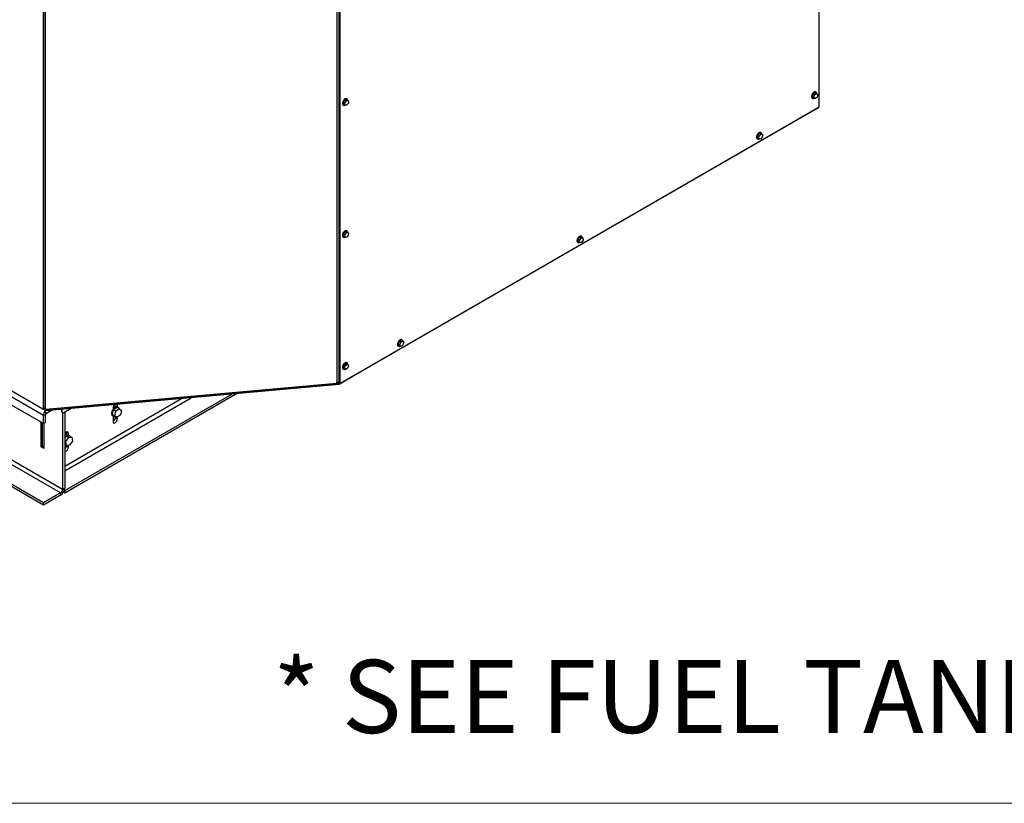
# Model space of a CAD drawing. Units: inches. Extents: x 0.3 to 17.8, y 0.3 to 10.7.
# Drawn here: x 3.5 to 5.7, y 0.3 to 2 of the extents above; entities that cross this region are included whole.
import ezdxf

# ---------------------------------------------------------------- set-up
doc = ezdxf.new("R2010")
doc.units = ezdxf.units.IN
doc.header["$MEASUREMENT"] = 0
doc.layers.add('FORMAT', color=7, linetype='Continuous')
doc.styles.add('SLDTEXTSTYLE0', font='TXT', dxfattribs={"width": 0.75})

msp = doc.modelspace()

# ---------------------------------------------------------------- linework, layer by layer
at = {"color": 7, "linetype": 'Continuous', "lineweight": 25}
for p, q in [((5.30393, 1.83801), (5.30393, 2.76916)), ((5.30427, 1.83866), (5.30427, 2.76935)), ((3.53527, 1.13453), (0.85571, 2.68103)), ((3.53527, 1.11626), (0.85571, 2.66276)), ((3.53546, 1.15195), (3.53546, 2.53052)), ((3.53858, 2.52872), (3.53858, 1.15183)), ((3.5394, 2.52825), (3.5394, 1.15089)), ((3.57435, 0.9583), (0.89479, 2.50479)), ((3.579, 0.96635), (0.89944, 2.51285)), ((3.53527, 0.93574), (0.85571, 2.48224)), ((3.53527, 0.93037), (0.85571, 2.47687)), ((4.20536, 1.21059), (4.20536, 2.14389)), ((4.20929, 1.20974), (4.20929, 2.14696)), ((4.20931, 2.14702), (4.20931, 1.20786)), ((4.2107, 2.1506), (4.2107, 1.20706)), ((4.21104, 2.15148), (4.21104, 1.20771)), ((5.28879, 1.86163), (5.29052, 1.86764)), ((5.29052, 1.86764), (5.29515, 1.87109)), ((5.29052, 1.86764), (5.29369, 1.86582)), ((5.29196, 1.85981), (5.29369, 1.86582)), ((5.29369, 1.86582), (5.29831, 1.86926)), ((5.29515, 1.87109), (5.29831, 1.86926)), ((5.29752, 1.87219), (5.29674, 1.87264)), ((5.29831, 1.86926), (5.30121, 1.8667)), ((5.30121, 1.8667), (5.29948, 1.86068)), ((4.21857, 1.84263), (4.21935, 1.84218)), ((4.21933, 1.84437), (4.21949, 1.84985)), ((4.21933, 1.84437), (4.22249, 1.84254)), ((4.21949, 1.84985), (4.22361, 1.85477)), ((4.21949, 1.84985), (4.22265, 1.84802)), ((4.22249, 1.84254), (4.22265, 1.84802)), ((4.22646, 1.84198), (4.22249, 1.84254)), ((4.22265, 1.84802), (4.22677, 1.85295)), ((4.22361, 1.85477), (4.22677, 1.85295)), ((4.22361, 1.85477), (4.22758, 1.85421)), ((4.23058, 1.8469), (4.22646, 1.84198)), ((4.22677, 1.85295), (4.23074, 1.85238)), ((4.22756, 1.8564), (4.22678, 1.85685)), ((4.22758, 1.85421), (4.23074, 1.85238)), ((4.23074, 1.85238), (4.23058, 1.8469)), ((5.28853, 1.85842), (5.28931, 1.85797)), ((5.28879, 1.86163), (5.29196, 1.85981)), ((5.29169, 1.85906), (5.28879, 1.86163)), ((5.29169, 1.85906), (5.29485, 1.85724)), ((5.29485, 1.85724), (5.29196, 1.85981)), ((5.29948, 1.86068), (5.29485, 1.85724)), ((4.2107, 1.20706), (5.30393, 1.83801)), ((4.21104, 1.20771), (5.30427, 1.83866)), ((4.23864, 1.22318), (5.27104, 1.81902)), ((5.27111, 1.81907), (5.27104, 1.81902)), ((5.273, 1.81945), (5.27154, 1.81932)), ((5.27278, 1.82003), (5.273, 1.81945)), ((5.30255, 1.8365), (5.273, 1.81945)), ((5.30232, 1.83708), (5.30255, 1.8365)), ((5.16341, 1.76807), (5.16424, 1.77386)), ((5.16424, 1.77386), (5.16864, 1.77823)), ((5.16424, 1.77386), (5.16741, 1.77203)), ((5.16741, 1.77203), (5.1718, 1.7764)), ((5.16864, 1.77823), (5.1718, 1.7764)), ((5.16864, 1.77823), (5.17221, 1.7768)), ((5.17191, 1.77955), (5.17113, 1.78)), ((5.1718, 1.7764), (5.17537, 1.77498)), ((5.17221, 1.7768), (5.17537, 1.77498)), ((5.17537, 1.77498), (5.17454, 1.76919)), ((5.16293, 1.76578), (5.16371, 1.76532)), ((5.16341, 1.76807), (5.16658, 1.76624)), ((5.16658, 1.76624), (5.16741, 1.77203)), ((5.17015, 1.76482), (5.16658, 1.76624)), ((5.17454, 1.76919), (5.17015, 1.76482)), ((4.21911, 1.54392), (4.21978, 1.54965)), ((4.21978, 1.54965), (4.22413, 1.55415)), ((4.21978, 1.54965), (4.22295, 1.54782)), ((4.22295, 1.54782), (4.22729, 1.55232)), ((4.22413, 1.55415), (4.22729, 1.55232)), ((4.22413, 1.55415), (4.22779, 1.55292)), ((4.22756, 1.55553), (4.22678, 1.55598)), ((4.22729, 1.55232), (4.23096, 1.5511)), ((4.22779, 1.55292), (4.23096, 1.5511)), ((4.23096, 1.5511), (4.23029, 1.54537)), ((4.21857, 1.54176), (4.21935, 1.54131)), ((4.21911, 1.54392), (4.22228, 1.54209)), ((4.22228, 1.54209), (4.22295, 1.54782)), ((4.22594, 1.54087), (4.22228, 1.54209)), ((4.23029, 1.54537), (4.22594, 1.54087)), ((4.75355, 1.52951), (4.75433, 1.52905)), ((4.75417, 1.5359), (4.75795, 1.54125)), ((4.75465, 1.53081), (4.75417, 1.5359)), ((4.75417, 1.5359), (4.75733, 1.53408)), ((4.75465, 1.53081), (4.75781, 1.52899)), ((4.75733, 1.53408), (4.76111, 1.53943)), ((4.75781, 1.52899), (4.75733, 1.53408)), ((4.76208, 1.52925), (4.75781, 1.52899)), ((4.75795, 1.54125), (4.76222, 1.54152)), ((4.75795, 1.54125), (4.76111, 1.53943)), ((4.76111, 1.53943), (4.76538, 1.53969)), ((4.76254, 1.54328), (4.76176, 1.54373)), ((4.76586, 1.5346), (4.76208, 1.52925)), ((4.76222, 1.54152), (4.76538, 1.53969)), ((4.76538, 1.53969), (4.76586, 1.5346)), ((3.15971, 1.36626), (3.53386, 1.15032)), ((3.16014, 1.36507), (3.53455, 1.14898)), ((4.34441, 1.29777), (4.34715, 1.30372)), ((4.34715, 1.30372), (4.3518, 1.30585)), ((4.34715, 1.30372), (4.35031, 1.3019)), ((4.35031, 1.3019), (4.35496, 1.30402)), ((4.3518, 1.30585), (4.35496, 1.30402)), ((4.35316, 1.30701), (4.35238, 1.30746)), ((4.35496, 1.30402), (4.35687, 1.30019)), ((4.34417, 1.29324), (4.34495, 1.29278)), ((4.34441, 1.29777), (4.34757, 1.29595)), ((4.34631, 1.29394), (4.34441, 1.29777)), ((4.34631, 1.29394), (4.34948, 1.29212)), ((4.34757, 1.29595), (4.35031, 1.3019)), ((4.34948, 1.29212), (4.34757, 1.29595)), ((4.35412, 1.29424), (4.34948, 1.29212)), ((4.35687, 1.30019), (4.35412, 1.29424)), ((4.21857, 1.24089), (4.21935, 1.24044)), ((4.21885, 1.24394), (4.22044, 1.24993)), ((4.21885, 1.24394), (4.22202, 1.24212)), ((4.22187, 1.24156), (4.21885, 1.24394)), ((4.22044, 1.24993), (4.22504, 1.25354)), ((4.22044, 1.24993), (4.2236, 1.24811)), ((4.22187, 1.24156), (4.22503, 1.23973)), ((4.22202, 1.24212), (4.2236, 1.24811)), ((4.22503, 1.23973), (4.22202, 1.24212)), ((4.2236, 1.24811), (4.2282, 1.25172)), ((4.22963, 1.24335), (4.22503, 1.23973)), ((4.22504, 1.25354), (4.2282, 1.25172)), ((4.22756, 1.25466), (4.22678, 1.25511)), ((4.2282, 1.25172), (4.23122, 1.24934)), ((4.23122, 1.24934), (4.22963, 1.24335)), ((4.23887, 1.2226), (4.20932, 1.20555)), ((4.23864, 1.22318), (4.23887, 1.2226)), ((4.20932, 1.20555), (3.54021, 1.14557)), ((3.54094, 1.14898), (4.20382, 1.2084)), ((3.54278, 1.14731), (4.20638, 1.20679)), ((4.20382, 1.2084), (4.20521, 1.2092)), ((4.20671, 1.20884), (4.20582, 1.20876)), ((4.2074, 1.20705), (4.20671, 1.20884)), ((4.20787, 1.20911), (4.2085, 1.20948)), ((4.20856, 1.20732), (4.20787, 1.20911)), ((4.20931, 1.20901), (4.20823, 1.20963)), ((4.20856, 1.20732), (4.2094, 1.20781)), ((4.20863, 1.20734), (4.20859, 1.20734)), ((4.20942, 1.2078), (4.20863, 1.20734)), ((4.20863, 1.20734), (4.20932, 1.20555)), ((4.20931, 1.20971), (4.20929, 1.20974)), ((4.20931, 1.20786), (4.2107, 1.20706)), ((3.58365, 0.95829), (3.97579, 1.18462)), ((3.58365, 0.96367), (3.96477, 1.18363)), ((3.58365, 1.00877), (3.87225, 1.17533)), ((3.58365, 1.01952), (3.85021, 1.17336)), ((3.53525, 1.15112), (3.53386, 1.15032)), ((3.53743, 1.1492), (3.53536, 1.15039)), ((3.53633, 1.14984), (3.53633, 1.1489)), ((3.53691, 1.1495), (3.53691, 1.14891)), ((3.53743, 1.15161), (3.53743, 1.1492)), ((3.5395, 1.15039), (3.53743, 1.1492)), ((3.53795, 1.1495), (3.53795, 1.14891)), ((3.53854, 1.14984), (3.53854, 1.1489)), ((3.541, 1.14833), (3.53911, 1.14724)), ((3.53992, 1.14516), (3.53946, 1.14543)), ((3.54124, 1.14836), (3.53952, 1.14736)), ((3.54195, 1.14758), (3.53952, 1.14736)), ((3.54021, 1.14557), (3.53952, 1.14736)), ((3.53992, 1.14516), (3.54071, 1.14561)), ((3.53992, 1.14245), (3.53992, 1.14516)), ((3.54031, 1.14898), (3.54081, 1.14927)), ((3.55455, 1.14686), (3.54342, 1.14043)), ((3.57691, 1.14391), (3.57691, 1.14886)), ((3.5783, 1.14311), (3.5783, 1.14898)), ((3.59864, 1.15081), (3.5818, 1.14109)), ((3.69192, 1.1376), (3.69465, 1.1478)), ((3.69388, 1.15265), (3.69388, 1.14893)), ((3.69465, 1.1478), (3.70248, 1.15391)), ((3.69465, 1.1478), (3.70042, 1.14447)), ((3.69735, 1.15269), (3.69628, 1.15331)), ((3.69911, 1.15386), (3.69911, 1.15981)), ((3.70042, 1.14447), (3.70825, 1.15058)), ((3.70094, 1.15998), (3.70377, 1.15835)), ((3.70248, 1.15391), (3.70825, 1.15058)), ((3.70377, 1.15464), (3.70377, 1.15835)), ((3.70554, 1.15374), (3.70461, 1.15427)), ((3.70825, 1.15058), (3.71335, 1.14648)), ((3.71335, 1.14648), (3.71063, 1.13628)), ((3.53992, 1.13722), (3.53527, 1.13453)), ((3.53527, 1.11626), (3.53527, 1.13453)), ((3.53946, 1.14272), (3.53992, 1.14245)), ((3.53992, 1.11895), (3.53992, 1.13722)), ((3.54049, 1.14045), (3.54095, 1.14019)), ((3.57691, 1.14391), (3.5783, 1.14311)), ((3.57794, 1.14165), (3.57933, 1.14085)), ((3.579, 1.14103), (3.579, 0.96635)), ((3.58365, 1.14216), (3.58365, 0.96904)), ((3.69192, 1.1376), (3.69769, 1.13428)), ((3.69703, 1.13351), (3.69192, 1.1376)), ((3.69304, 1.13422), (3.69397, 1.13368)), ((3.69388, 1.13373), (3.69388, 1.12108)), ((3.69703, 1.13351), (3.70279, 1.13018)), ((3.69769, 1.13428), (3.70042, 1.14447)), ((3.70279, 1.13018), (3.69769, 1.13428)), ((3.69911, 1.12946), (3.69911, 1.1323)), ((3.69911, 1.12946), (3.70377, 1.12678)), ((3.71063, 1.13628), (3.70279, 1.13018)), ((3.70377, 1.12678), (3.70377, 1.13094)), ((3.53004, 1.06311), (3.53004, 1.11928)), ((3.53248, 1.11788), (3.53248, 1.0652)), ((3.53992, 1.11895), (3.53527, 1.11626)), ((3.53548, 1.11639), (3.53586, 1.11617)), ((3.53586, 1.11617), (3.53586, 1.05976)), ((3.58365, 1.08278), (3.58707, 1.08778)), ((3.58386, 1.08654), (3.58365, 1.08631)), ((3.58479, 1.08601), (3.58365, 1.08464)), ((3.5857, 1.08826), (3.58464, 1.08887)), ((3.58653, 1.07522), (3.59284, 1.08445)), ((3.58707, 1.08778), (3.59442, 1.0885)), ((3.58707, 1.08778), (3.59284, 1.08445)), ((3.58746, 1.0966), (3.58746, 1.09692)), ((3.58746, 1.0966), (3.59212, 1.09391)), ((3.58746, 1.08942), (3.58746, 1.0966)), ((3.59212, 1.0902), (3.59212, 1.09391)), ((3.59284, 1.08445), (3.60018, 1.08517)), ((3.59389, 1.0893), (3.59296, 1.08984)), ((3.59442, 1.0885), (3.60018, 1.08517)), ((3.60018, 1.08517), (3.60122, 1.07666)), ((3.53004, 1.06311), (3.53306, 1.06486)), ((3.53586, 1.05976), (3.53004, 1.06311)), ((3.53248, 1.0652), (3.53586, 1.06325)), ((3.58365, 1.07688), (3.58653, 1.07522)), ((3.58365, 1.06897), (3.58757, 1.06671)), ((3.58757, 1.06671), (3.58653, 1.07522)), ((3.58746, 1.06503), (3.58746, 1.06677)), ((3.58746, 1.06503), (3.59212, 1.06234)), ((3.59491, 1.06743), (3.58757, 1.06671)), ((3.59212, 1.06234), (3.59212, 1.06716)), ((3.60122, 1.07666), (3.59491, 1.06743)), ((3.579, 0.96635), (3.58365, 0.96904)), ((3.57435, 0.9583), (3.53527, 0.93574)), ((3.57435, 0.95292), (3.53527, 0.93037)), ((3.57435, 0.95292), (3.57435, 0.9583)), ((3.58093, 0.95987), (3.58365, 0.95829)), ((3.58283, 0.96414), (3.58365, 0.96367)), ((3.58365, 0.96367), (3.58365, 0.95829)), ((3.53527, 0.93037), (3.53527, 0.93574))]:
    msp.add_line(p, q, dxfattribs=at)
at = {"color": 7, "linetype": 'Continuous', "lineweight": 18}
msp.add_line((16.74988, 0.25062), (0.25008, 0.25062), dxfattribs=at)
at = {"color": 7, "linetype": 'Continuous', "lineweight": 25, "flags": 128}
for points in [[(5.29674, 1.87264), (5.2967, 1.87266), (5.29572, 1.87299), (5.29459, 1.87297), (5.29337, 1.8726), (5.29211, 1.8719), (5.29088, 1.87091), (5.28973, 1.86966), (5.28872, 1.86822), (5.28789, 1.86665), (5.28728, 1.86503), (5.28692, 1.86344), (5.28683, 1.86194), (5.28701, 1.86061), (5.28746, 1.85951), (5.28814, 1.85869), (5.28853, 1.85842)], [(5.29922, 1.86845), (5.29916, 1.86936), (5.29885, 1.87058), (5.29828, 1.87155), (5.29749, 1.87221), (5.2965, 1.87254), (5.29537, 1.87252), (5.29415, 1.87215), (5.29289, 1.87145), (5.29166, 1.87046), (5.29052, 1.86921), (5.2895, 1.86777), (5.28867, 1.8662), (5.28806, 1.86458), (5.28771, 1.86299), (5.28762, 1.86149), (5.2878, 1.86016), (5.28824, 1.85906), (5.28892, 1.85824), (5.28982, 1.85774), (5.29088, 1.85758), (5.29207, 1.85778), (5.29315, 1.85822)], [(4.22286, 1.85655), (4.22161, 1.85572), (4.22041, 1.85461), (4.21931, 1.85327), (4.21837, 1.85177), (4.21764, 1.85017), (4.21713, 1.84855), (4.21689, 1.84699), (4.21691, 1.84555), (4.21721, 1.84431), (4.21776, 1.84333), (4.21854, 1.84264), (4.21857, 1.84263)], [(4.22365, 1.8561), (4.22239, 1.85527), (4.22119, 1.85416), (4.2201, 1.85282), (4.21916, 1.85132), (4.21842, 1.84972), (4.21791, 1.8481), (4.21767, 1.84654), (4.2177, 1.8451), (4.21799, 1.84386), (4.21854, 1.84288), (4.21932, 1.84219), (4.2203, 1.84184), (4.22142, 1.84183), (4.22263, 1.84218), (4.2232, 1.84244)], [(5.17113, 1.78), (5.17019, 1.78034), (5.16907, 1.78034), (5.16785, 1.78), (5.1666, 1.77932), (5.16536, 1.77835), (5.16421, 1.77712), (5.16318, 1.77569), (5.16234, 1.77413), (5.16171, 1.77251), (5.16133, 1.77091), (5.16122, 1.7694), (5.16139, 1.76806), (5.16181, 1.76694), (5.16248, 1.7661), (5.16293, 1.76578)], [(5.17327, 1.77786), (5.17272, 1.77884), (5.17194, 1.77953), (5.17097, 1.77988), (5.16985, 1.77989), (5.16863, 1.77955), (5.16738, 1.77887), (5.16614, 1.7779), (5.16499, 1.77666), (5.16396, 1.77524), (5.16312, 1.77368), (5.16249, 1.77206), (5.16212, 1.77046), (5.16201, 1.76895), (5.16217, 1.7676), (5.16259, 1.76649), (5.16326, 1.76564), (5.16414, 1.76512), (5.1652, 1.76494), (5.16637, 1.76511), (5.16762, 1.76562), (5.16783, 1.76574)], [(5.17361, 1.77599), (5.17357, 1.77662), (5.17327, 1.77786)], [(4.22351, 1.55599), (4.22225, 1.55532), (4.22102, 1.55434), (4.21986, 1.55311), (4.21883, 1.55169), (4.21799, 1.55013), (4.21736, 1.54851), (4.21698, 1.54691), (4.21687, 1.5454), (4.21703, 1.54405), (4.21745, 1.54293), (4.21811, 1.54209), (4.21857, 1.54176)], [(4.22429, 1.55554), (4.22303, 1.55487), (4.2218, 1.55389), (4.22064, 1.55266), (4.21961, 1.55124), (4.21877, 1.54968), (4.21814, 1.54806), (4.21776, 1.54646), (4.21765, 1.54495), (4.21781, 1.5436), (4.21823, 1.54248), (4.2189, 1.54164), (4.21978, 1.54111), (4.22083, 1.54092), (4.222, 1.54109), (4.22324, 1.5416), (4.22343, 1.5417)], [(4.76176, 1.54373), (4.76151, 1.54385), (4.76049, 1.5441), (4.75933, 1.544), (4.7581, 1.54356), (4.75684, 1.54279), (4.75563, 1.54173), (4.7545, 1.54043), (4.75353, 1.53896), (4.75275, 1.53737), (4.75219, 1.53575), (4.7519, 1.53417), (4.75187, 1.5327), (4.75211, 1.53142), (4.75261, 1.53038), (4.75335, 1.52963), (4.75355, 1.52951)], [(4.76313, 1.54281), (4.76229, 1.5434), (4.76127, 1.54365), (4.76011, 1.54355), (4.75888, 1.54311), (4.75762, 1.54234), (4.75641, 1.54128), (4.75528, 1.53998), (4.75431, 1.53851), (4.75353, 1.53692), (4.75297, 1.5353), (4.75268, 1.53372), (4.75265, 1.53225), (4.75289, 1.53097), (4.75339, 1.52993), (4.75413, 1.52918), (4.75507, 1.52876), (4.75616, 1.52868), (4.75736, 1.52896), (4.75766, 1.52908)], [(4.35238, 1.30746), (4.35168, 1.30774), (4.35059, 1.30783), (4.34939, 1.30757), (4.34814, 1.30697), (4.3469, 1.30607), (4.34572, 1.30489), (4.34466, 1.3035), (4.34377, 1.30197), (4.34308, 1.30036), (4.34265, 1.29875), (4.34247, 1.29721), (4.34257, 1.29582), (4.34293, 1.29464), (4.34354, 1.29373), (4.34417, 1.29324)], [(4.35246, 1.30729), (4.35137, 1.30738), (4.35018, 1.30712), (4.34892, 1.30652), (4.34768, 1.30562), (4.3465, 1.30444), (4.34544, 1.30305), (4.34455, 1.30152), (4.34387, 1.29991), (4.34343, 1.29829), (4.34325, 1.29676), (4.34335, 1.29537), (4.34371, 1.29419), (4.34432, 1.29328), (4.34516, 1.29268), (4.34618, 1.29241), (4.34733, 1.2925), (4.34828, 1.2928)], [(4.22464, 1.25545), (4.22342, 1.25508), (4.22216, 1.25439), (4.22093, 1.25339), (4.21978, 1.25215), (4.21877, 1.25071), (4.21793, 1.24914), (4.21732, 1.24752), (4.21696, 1.24593), (4.21687, 1.24443), (4.21705, 1.2431), (4.21749, 1.24199), (4.21817, 1.24117), (4.21857, 1.24089)], [(4.22542, 1.255), (4.2242, 1.25463), (4.22294, 1.25394), (4.22171, 1.25294), (4.22056, 1.2517), (4.21955, 1.25026), (4.21872, 1.24869), (4.2181, 1.24707), (4.21774, 1.24548), (4.21765, 1.24398), (4.21783, 1.24264), (4.21827, 1.24154), (4.21895, 1.24072), (4.21985, 1.24022), (4.22091, 1.24006), (4.22209, 1.24025), (4.22328, 1.24075)], [(4.22926, 1.25088), (4.2292, 1.25182), (4.22889, 1.25304), (4.22832, 1.25401), (4.22753, 1.25468), (4.22655, 1.25501), (4.22542, 1.255)], [(4.20536, 1.21059), (4.2049, 1.21078), (4.20447, 1.21082), (4.2041, 1.21071), (4.20382, 1.21045), (4.20364, 1.21006), (4.20358, 1.20956), (4.20364, 1.20899), (4.20382, 1.2084)], [(3.69437, 1.1496), (3.69321, 1.14789), (3.69224, 1.14606), (3.69148, 1.14417), (3.69095, 1.14228), (3.69068, 1.14046), (3.69066, 1.13876), (3.69092, 1.13723), (3.69142, 1.13593), (3.69216, 1.1349), (3.69304, 1.13422)], [(3.6953, 1.14907), (3.69414, 1.14735), (3.69317, 1.14552), (3.69241, 1.14363), (3.69188, 1.14175), (3.69161, 1.13992), (3.6916, 1.13822), (3.69185, 1.1367), (3.69235, 1.1354), (3.69309, 1.13436), (3.69405, 1.13363), (3.69519, 1.13322), (3.69648, 1.13315), (3.6974, 1.13329)], [(3.70461, 1.15427), (3.70398, 1.15457), (3.70276, 1.15481), (3.70141, 1.15471), (3.69999, 1.15427), (3.69852, 1.15352), (3.69706, 1.15246), (3.69566, 1.15114), (3.69437, 1.1496)], [(3.7076, 1.15096), (3.70744, 1.1514), (3.70682, 1.15257), (3.70596, 1.15346), (3.70491, 1.15403), (3.70369, 1.15427), (3.70234, 1.15417), (3.70092, 1.15374), (3.69945, 1.15298), (3.69799, 1.15193), (3.69659, 1.15061), (3.6953, 1.14907)], [(3.70377, 1.15835), (3.70362, 1.15963), (3.70344, 1.1602)], [(3.69388, 1.12108), (3.69403, 1.11979), (3.69445, 1.11875), (3.69513, 1.11801), (3.69602, 1.11761), (3.69707, 1.11758), (3.69823, 1.11792), (3.69942, 1.11861), (3.70058, 1.1196), (3.70163, 1.12085), (3.70252, 1.12228), (3.7032, 1.1238), (3.70362, 1.12533), (3.70377, 1.12678)], [(3.59212, 1.09391), (3.59197, 1.09519), (3.59155, 1.09624), (3.59087, 1.09698), (3.58998, 1.09737), (3.58893, 1.09741), (3.58777, 1.09707), (3.58658, 1.09638), (3.58542, 1.09538), (3.58437, 1.09414), (3.58365, 1.09303)], [(3.59296, 1.08984), (3.5922, 1.09017), (3.59096, 1.09038), (3.58961, 1.09024), (3.58817, 1.08977), (3.58671, 1.08898), (3.58525, 1.08789), (3.58386, 1.08654)], [(3.59525, 1.08802), (3.59508, 1.08825), (3.5942, 1.0891), (3.59313, 1.08964), (3.5919, 1.08984), (3.59054, 1.0897), (3.5891, 1.08923), (3.58764, 1.08844), (3.58618, 1.08735), (3.58479, 1.08601)], [(3.58365, 1.06876), (3.58368, 1.06876), (3.5841, 1.06871)], [(3.58368, 1.05344), (3.58437, 1.05317), (3.58542, 1.05314), (3.58658, 1.05348), (3.58777, 1.05417), (3.58893, 1.05517), (3.58998, 1.05641), (3.59087, 1.05784), (3.59155, 1.05936), (3.59197, 1.06089), (3.59212, 1.06234)]]:
    msp.add_lwpolyline(points, dxfattribs=at)
at = {"color": 7, "linetype": 'Continuous', "lineweight": 25}
for centre, radius, start, end in [((4.22508, 1.85331), 0.00393, 64.42443, 124.30103), ((4.22573, 1.85328), 0.0035, 359.51259, 126.46512), ((4.22514, 1.55269), 0.00368, 63.48608, 116.29746), ((4.22582, 1.55244), 0.00345, 353.97766, 116.34981), ((4.75989, 1.53996), 0.00432, 5.53305, 41.28452), ((4.35134, 1.30401), 0.00347, 1.71422, 71.1158), ((4.22526, 1.25239), 0.00312, 60.84741, 101.48921), ((4.20783, 1.21033), 0.00286, 171.59427, 203.31148), ((4.20879, 1.20247), 0.00671, 97.89954, 108.0647), ((4.20948, 1.2007), 0.00669, 97.87399, 108.06972), ((3.53522, 1.15058), 0.00139, 79.85458, 190.90707), ((3.53748, 1.15118), 0.00224, 158.46889, 181.40265), ((3.55523, 1.13366), 0.01998, 142.12081, 177.49809), ((3.53671, 1.14319), 0.00572, 87.99037, 93.88604), ((3.53815, 1.14319), 0.00572, 86.11491, 92.00868), ((3.53968, 1.14627), 0.00111, 98.22034, 171.23196), ((3.53732, 1.14764), 0.00386, 20.23052, 57.36355), ((3.54028, 1.14522), 0.000359, 100.59417, 189.2092), ((3.70467, 1.15214), 0.01079, 136.21475, 177.33904), ((3.6962, 1.14962), 0.00366, 66.44262, 129.27693), ((3.54206, 1.14211), 0.00216, 170.78471, 309.17721), ((3.54864, 1.13702), 0.00872, 157.29652, 178.74074), ((3.5792, 1.14359), 0.00231, 171.85233, 236.83824), ((3.58044, 1.14277), 0.00216, 170.78291, 309.179), ((3.68856, 1.12987), 0.01056, 300.32385, 357.79621), ((3.58466, 1.08595), 0.00293, 62.36579, 110.11022), ((3.57663, 1.06554), 0.01084, 310.34857, 357.30519), ((3.56354, 0.96991), 0.02013, 302.47378, 357.52665), ((3.5689, 0.96681), 0.01011, 302.60098, 357.39794)]:
    msp.add_arc(centre, radius, start, end, dxfattribs=at)
for points, knots in [([(4.20382, 1.2084), (4.20395, 1.20815), (4.20418, 1.2077), (4.20471, 1.20721), (4.20522, 1.20693), (4.20584, 1.20676), (4.20659, 1.20677), (4.20713, 1.20696), (4.2074, 1.20705)], [0, 0, 0, 0, 0.1932321, 0.3551648, 0.489575, 0.6006376, 0.7988697, 1, 1, 1, 1]), ([(4.20521, 1.2092), (4.20525, 1.20913), (4.20534, 1.20899), (4.20553, 1.20885), (4.20573, 1.20877), (4.20598, 1.20873), (4.20631, 1.20875), (4.20657, 1.20881), (4.20671, 1.20884)], [0, 0, 0, 0, 0.1535023, 0.2899328, 0.4119277, 0.5220447, 0.7465776, 1, 1, 1, 1]), ([(4.20929, 1.20974), (4.20902, 1.20974), (4.2084, 1.20976), (4.2076, 1.20985), (4.20689, 1.20999), (4.20635, 1.21014), (4.20583, 1.21033), (4.20551, 1.2105), (4.20536, 1.21059)], [0, 0, 0, 0, 0.20038209, 0.45401042, 0.59260889, 0.73317043, 0.87067884, 1, 1, 1, 1]), ([(3.53633, 1.1489), (3.53612, 1.14884), (3.53576, 1.14875), (3.53516, 1.14875), (3.53458, 1.14891), (3.53414, 1.14929), (3.53391, 1.14979), (3.53388, 1.15013), (3.53386, 1.15032)], [0, 0, 0, 0, 0.185591, 0.3312877, 0.5239849, 0.6991902, 0.8283065, 1, 1, 1, 1]), ([(3.53633, 1.1505), (3.53616, 1.15051), (3.53589, 1.15053), (3.5356, 1.15064), (3.53545, 1.15073), (3.53536, 1.15082), (3.53528, 1.15095), (3.53526, 1.15106), (3.53525, 1.15112)], [0, 0, 0, 0, 0.369394, 0.5885895, 0.6667572, 0.7574755, 0.8655713, 1, 1, 1, 1]), ([(3.53546, 1.15195), (3.53564, 1.15188), (3.53599, 1.15175), (3.53664, 1.15164), (3.5374, 1.1516), (3.53815, 1.15161), (3.53859, 1.15171), (3.53874, 1.15174)], [0, 0, 0, 0, 0.1719224, 0.3345457, 0.5918043, 0.8648012, 1, 1, 1, 1]), ([(3.54073, 1.14937), (3.54059, 1.14922), (3.5403, 1.1489), (3.5397, 1.14875), (3.5391, 1.14875), (3.53874, 1.14884), (3.53854, 1.1489)], [0, 0, 0, 0, 0.244912, 0.5332919, 0.7408647, 1, 1, 1, 1]), ([(3.5394, 1.15089), (3.53922, 1.15099), (3.53893, 1.15116), (3.53863, 1.15151), (3.5386, 1.15174), (3.53859, 1.15183)], [0, 0, 0, 0, 0.4682677, 0.7903032, 1, 1, 1, 1]), ([(3.53949, 1.15082), (3.53947, 1.15079), (3.53942, 1.15074), (3.53936, 1.1507), (3.53933, 1.15068)], [0, 0, 0, 0, 0.52485683, 1, 1, 1, 1]), ([(3.54278, 1.14731), (3.54277, 1.14731), (3.54257, 1.14722), (3.54218, 1.14741), (3.54177, 1.14769), (3.54145, 1.14803), (3.54115, 1.14846), (3.54101, 1.1488), (3.54094, 1.14898)], [0, 0, 0, 0, 0.0042431, 0.2519333, 0.4068029, 0.5838485, 0.7825312, 1, 1, 1, 1])]:
    msp.add_open_spline(points, degree=3, knots=knots, dxfattribs=at)

# ---------------------------------------------------------------- texts
at = {"layer": 'FORMAT', "color": 7, "insert": (7.63513, 0.57762), "char_height": 0.1666667, "attachment_point": 2, "style": 'SLDTEXTSTYLE0'}
msp.add_mtext('* SEE FUEL TANK DRAWINGS FOR CRITICAL LAYOUT INFORMATION *', dxfattribs=at)

doc.saveas('drawing.dxf')
